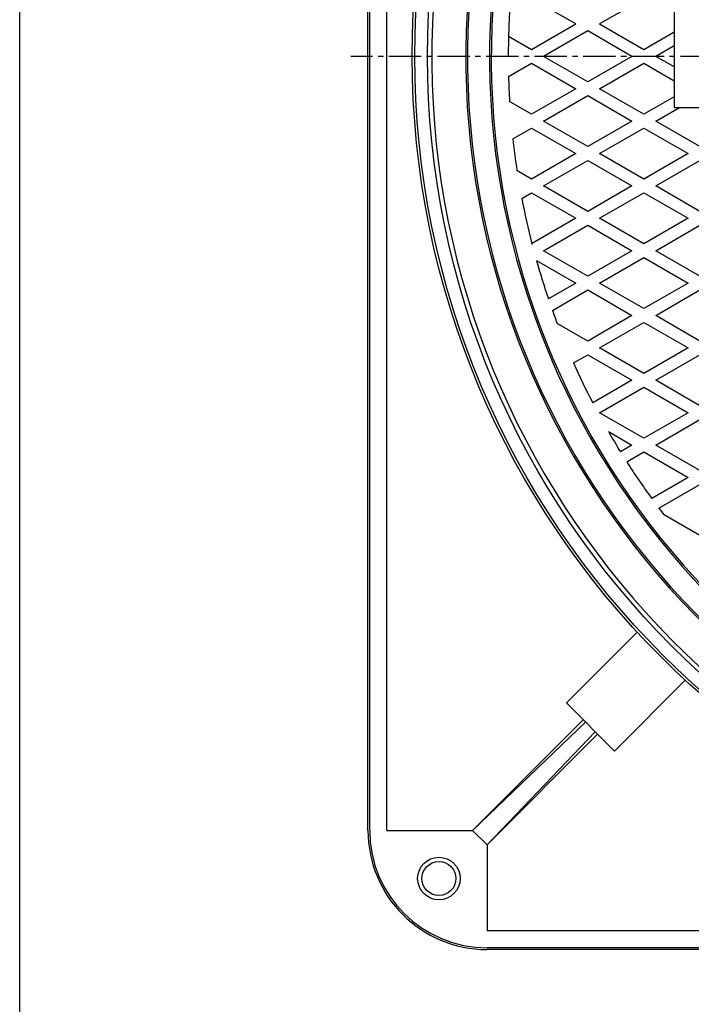
# Model space of a CAD drawing. Extents: x -2916 to 430, y -1164 to 3780.
# Drawn here: x -1172 to -777, y -128 to 451 of the extents above; entities that cross this region are included whole.
import ezdxf

# ---------------------------------------------------------------- set-up
doc = ezdxf.new("R2010")
doc.units = 0
doc.linetypes.add('CENTER2', pattern=[28.575, 19.05, -3.175, 3.175, -3.175])
doc.layers.add('1', color=7, linetype='CONTINUOUS')

msp = doc.modelspace()

# ---------------------------------------------------------------- linework, layer by layer
at = {"layer": '1', "color": 7, "linetype": 'Continuous'}
for p, q in [((-1171.8007, -1163.5327), (-1171.8007, 1056.4673)), ((-967, -25.9249), (-967, 884.0751)), ((-966, -25.9249), (-966, 884.0751)), ((-956, -25.9249), (-956, 884.0751)), ((-844.7691, 448.1165), (-870.7499, 463.1165)), ((-804.7884, 463.1165), (-830.7691, 448.1165)), ((-787, 459.0751), (-787, 399.0751)), ((-870.7499, 433.1165), (-844.7691, 448.1165)), ((-830.7691, 448.1165), (-804.7884, 433.1165)), ((-884.3403, 440.9629), (-870.7499, 433.1165)), ((-837.7691, 444.0751), (-863.7499, 429.0751)), ((-811.7884, 429.0751), (-837.7691, 444.0751)), ((-804.7884, 433.1165), (-787, 443.3867)), ((-787, 435.3038), (-797.7884, 429.0751)), ((-837.7691, 414.0751), (-863.7499, 429.0751)), ((-811.7884, 429.0751), (-837.7691, 414.0751)), ((-787, 422.8464), (-797.7884, 429.0751)), ((-884.3403, 417.1872), (-870.7499, 425.0336)), ((-870.7499, 425.0336), (-844.7691, 410.0336)), ((-830.7691, 410.0336), (-804.7884, 425.0336)), ((-804.7884, 425.0336), (-787, 414.7635)), ((-844.7691, 410.0336), (-870.7499, 395.0336)), ((-863.7499, 390.9922), (-837.7691, 405.9922)), ((-837.7691, 405.9922), (-811.7884, 390.9922)), ((-804.7884, 395.0336), (-830.7691, 410.0336)), ((-787, 405.3038), (-804.7884, 395.0336)), ((-870.7499, 395.0336), (-883.702, 402.5115)), ((-797.7884, 390.9922), (-783.7884, 399.0751)), ((-787, 399.0751), (-677, 399.0751)), ((-837.7691, 375.9922), (-863.7499, 390.9922)), ((-811.7884, 390.9922), (-837.7691, 375.9922)), ((-771.8076, 375.9922), (-797.7884, 390.9922)), ((-881.8316, 380.5527), (-870.7499, 386.9507)), ((-870.7499, 386.9507), (-844.7691, 371.9507)), ((-830.7691, 371.9507), (-804.7884, 386.9507)), ((-804.7884, 386.9507), (-778.8076, 371.9507)), ((-844.7691, 371.9507), (-870.7499, 356.9507)), ((-804.7884, 356.9507), (-830.7691, 371.9507)), ((-778.8076, 371.9507), (-804.7884, 356.9507)), ((-863.7499, 352.9093), (-837.7691, 367.9093)), ((-837.7691, 367.9093), (-811.7884, 352.9093)), ((-797.7884, 352.9093), (-771.8076, 367.9093)), ((-870.7499, 356.9507), (-879.3762, 361.9311)), ((-876.5406, 345.5245), (-870.7499, 348.8678)), ((-870.7499, 348.8678), (-844.7691, 333.8678)), ((-837.7691, 337.9093), (-863.7499, 352.9093)), ((-811.7884, 352.9093), (-837.7691, 337.9093)), ((-830.7691, 333.8678), (-804.7884, 348.8678)), ((-804.7884, 348.8678), (-778.8076, 333.8678)), ((-771.8076, 337.9093), (-797.7884, 352.9093)), ((-844.7691, 333.8678), (-870.7499, 318.8678)), ((-804.7884, 318.8678), (-830.7691, 333.8678)), ((-778.8076, 333.8678), (-804.7884, 318.8678)), ((-863.7499, 314.8264), (-837.7691, 329.8264)), ((-837.7691, 329.8264), (-811.7884, 314.8264)), ((-797.7884, 314.8264), (-771.8076, 329.8264)), ((-870.7499, 318.8678), (-870.5227, 318.7366)), ((-837.7691, 299.8264), (-863.7499, 314.8264)), ((-811.7884, 314.8264), (-837.7691, 299.8264)), ((-771.8076, 299.8264), (-797.7884, 314.8264)), ((-867.9433, 309.1645), (-844.7691, 295.7849)), ((-830.7691, 295.7849), (-804.7884, 310.7849)), ((-804.7884, 310.7849), (-778.8076, 295.7849)), ((-844.7691, 295.7849), (-860.8934, 286.4756)), ((-804.7884, 280.7849), (-830.7691, 295.7849)), ((-778.8076, 295.7849), (-804.7884, 280.7849)), ((-858.5431, 279.7496), (-837.7691, 291.7435)), ((-837.7691, 291.7435), (-811.7884, 276.7435)), ((-797.7884, 276.7435), (-771.8076, 291.7435)), ((-837.7691, 261.7435), (-855.7249, 272.1102)), ((-811.7884, 276.7435), (-837.7691, 261.7435)), ((-830.7691, 257.702), (-804.7884, 272.702)), ((-804.7884, 272.702), (-778.8076, 257.702)), ((-771.8076, 261.7435), (-797.7884, 276.7435)), ((-804.7884, 242.702), (-830.7691, 257.702)), ((-778.8076, 257.702), (-804.7884, 242.702)), ((-846.1282, 248.8345), (-837.7691, 253.6606)), ((-837.7691, 253.6606), (-811.7884, 238.6606)), ((-797.7884, 238.6606), (-771.8076, 253.6606)), ((-811.7884, 238.6606), (-834.8202, 225.3631)), ((-771.8076, 223.6606), (-797.7884, 238.6606)), ((-830.7691, 219.6191), (-804.7884, 234.6191)), ((-804.7884, 234.6191), (-778.8076, 219.6191)), ((-804.7884, 204.6191), (-830.7691, 219.6191)), ((-778.8076, 219.6191), (-804.7884, 204.6191)), ((-797.7884, 200.5777), (-771.8076, 215.5777)), ((-825.6522, 208.582), (-811.7884, 200.5777)), ((-811.7884, 200.5777), (-818.5559, 196.6704)), ((-771.8076, 185.5777), (-797.7884, 200.5777)), ((-814.8298, 190.7388), (-804.7884, 196.5362)), ((-804.7884, 196.5362), (-778.8076, 181.5362)), ((-778.8076, 181.5362), (-800.157, 169.2101)), ((-795.975, 163.5417), (-771.8076, 177.4948)), ((-771.8076, 147.4948), (-793.1497, 159.8166)), ((-850.3542, 49.0052), (-808.7049, 90.6545)), ((-822.0699, 20.7209), (-780.4206, 62.3702)), ((-850.3542, 49.0052), (-822.0699, 20.7209)), ((-905.4853, -25.9249), (-840.4547, 39.1057)), ((-839.0405, 37.6915), (-905.4853, -25.9249)), ((-833.3836, 32.0346), (-897, -34.4102)), ((-897, -34.4102), (-831.9694, 30.6204)), ((-956, -25.9249), (-905.4853, -25.9249)), ((-905.4853, -25.9249), (-897, -34.4102)), ((-897, -34.4102), (-897, -84.9249)), ((13, -84.9249), (-897, -84.9249)), ((13, -94.9249), (-897, -94.9249)), ((13, -95.9249), (-897, -95.9249))]:
    msp.add_line(p, q, dxfattribs=at)
at = {"layer": '1', "color": 7, "linetype": 'CENTER2'}
msp.add_line((93, 429.0751), (-977, 429.0751), dxfattribs=at)
at = {"layer": '1', "color": 7, "linetype": 'Continuous'}
for centre, radius in [((-442, 429.0751), 499), ((-442, 429.0751), 497.5), ((-442, 429.0751), 490), ((-925.2843, -54.2092), 12.5), ((-925.2843, -54.2092), 10)]:
    msp.add_circle(centre, radius, dxfattribs=at)
for centre, radius, start, end in [((-442, 429.0751), 487.5, -82.5950727, -97.4049273), ((-442, 429.0751), 467.5, -80.7533668, -99.2466332), ((-442, 429.0751), 466.5, -80.6853959, -99.3146041), ((-442, 429.0751), 453.5, -79.9687969, -100.0312031), ((-442, 429.0751), 452.5, -79.9257972, -100.0742028), ((-442, 429.0751), 442.5, 0, 180), ((-442, 429.0751), 442.5, -178.460551, -176.558426), ((-442, 429.0751), 442.5, -173.7045676, -171.2723535), ((-442, 429.0751), 442.5, -169.1163766, -165.5845814), ((-442, 429.0751), 442.5, -164.2771538, -161.200423), ((-442, 429.0751), 442.5, -160.2778817, -159.2235403), ((-442, 429.0751), 442.5, -155.9631948, -152.5892755), ((-442, 429.0751), 442.5, -150, -148.3177379), ((-442, 429.0751), 442.5, -147.4107245, -144.0368052), ((-442, 429.0751), 442.5, -143.1247032, -142.5193346), ((-897, -25.9249), 70, -180, -90), ((-897, -25.9249), 69, 180, -90)]:
    msp.add_arc(centre, radius, start, end, dxfattribs=at)

doc.saveas('drawing.dxf')
